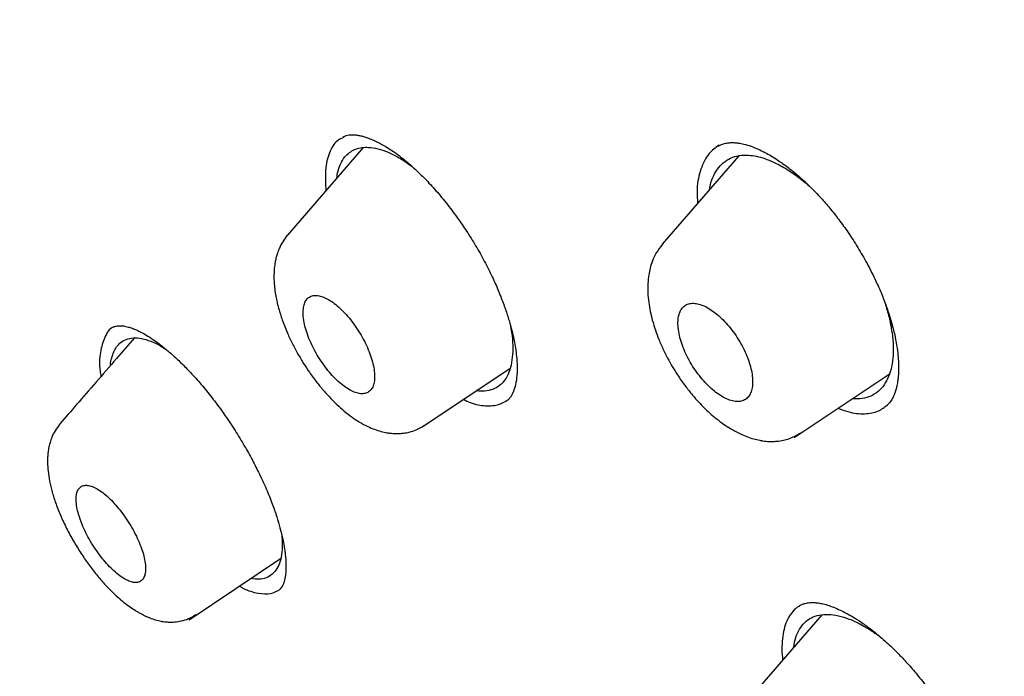
# Model space of a CAD drawing. Units: millimetres. Extents: x 8 to 1001, y 12 to 2147.
# Drawn here: x 860 to 876, y 938 to 949 of the extents above; entities that cross this region are included whole.
import ezdxf

# ---------------------------------------------------------------- set-up
doc = ezdxf.new("R2010")
doc.units = ezdxf.units.MM

msp = doc.modelspace()

# ---------------------------------------------------------------- linework, layer by layer
at = {"color": 7, "linetype": 'Continuous', "lineweight": 30}
for p, q in [((865.502, 946.829), (864.266, 945.403)), ((871.615, 946.693), (870.369, 945.255)), ((866.488, 942.299), (867.894, 943.238)), ((872.517, 942.107), (874.066, 943.141)), ((862.664, 939.139), (864.156, 940.136)), ((872.966, 939.219), (871.747, 937.813))]:
    msp.add_line(p, q, dxfattribs=at)
for points, knots in [([(943.753, 888.705), (943.786, 888.734), (943.848, 888.788), (943.929, 888.862), (943.992, 888.921), (944.05, 888.975), (944.104, 889.027), (944.159, 889.081), (944.217, 889.138), (944.281, 889.203), (944.345, 889.269), (944.402, 889.329), (944.444, 889.374), (944.48, 889.413), (944.517, 889.454), (944.564, 889.505), (944.616, 889.563), (944.668, 889.623), (944.719, 889.681), (944.767, 889.738), (944.817, 889.798), (944.872, 889.865), (944.937, 889.945), (945.004, 890.031), (945.067, 890.112), (945.121, 890.184), (945.176, 890.258), (945.234, 890.337), (945.295, 890.422), (945.357, 890.511), (945.418, 890.6), (945.477, 890.689), (945.535, 890.778), (945.596, 890.872), (945.675, 890.999), (945.769, 891.155), (945.88, 891.345), (945.986, 891.537), (946.092, 891.737), (946.195, 891.941), (946.278, 892.113), (946.339, 892.244), (946.376, 892.325), (946.411, 892.403), (946.446, 892.483), (946.484, 892.57), (946.525, 892.667), (946.565, 892.763), (946.601, 892.854), (946.637, 892.945), (946.702, 893.111), (946.787, 893.343), (946.888, 893.634), (946.977, 893.91), (947.059, 894.185), (947.138, 894.464), (947.196, 894.687), (947.238, 894.854), (947.264, 894.961), (947.29, 895.075), (947.318, 895.197), (947.345, 895.321), (947.37, 895.439), (947.391, 895.542), (947.409, 895.632), (947.426, 895.717), (947.442, 895.807), (947.461, 895.908), (947.481, 896.019), (947.507, 896.175), (947.539, 896.374), (947.574, 896.607), (947.603, 896.827), (947.629, 897.034), (947.652, 897.236), (947.673, 897.443), (947.694, 897.668), (947.714, 897.911), (947.732, 898.17), (947.748, 898.434), (947.76, 898.698), (947.768, 898.936), (947.773, 899.148), (947.776, 899.334), (947.778, 899.512), (947.779, 899.678), (947.778, 899.837), (947.776, 900.001), (947.773, 900.2), (947.767, 900.431), (947.758, 900.685), (947.746, 900.947), (947.732, 901.206), (947.716, 901.458), (947.699, 901.69), (947.682, 901.909), (947.664, 902.113), (947.648, 902.283), (947.634, 902.424), (947.621, 902.547), (947.607, 902.681), (947.59, 902.833), (947.569, 903.004), (947.545, 903.203), (947.517, 903.418), (947.486, 903.639), (947.456, 903.845), (947.428, 904.033), (947.401, 904.202), (947.38, 904.335), (947.364, 904.435), (947.351, 904.51), (947.338, 904.588), (947.322, 904.678), (947.303, 904.787), (947.28, 904.915), (947.231, 905.185), (947.153, 905.59), (947.068, 906.002), (947.007, 906.281), (946.976, 906.422), (946.949, 906.543), (946.925, 906.647), (946.896, 906.775), (946.857, 906.942), (946.804, 907.163), (946.743, 907.411), (946.673, 907.687), (946.594, 907.992), (946.506, 908.319), (946.398, 908.709), (946.268, 909.161), (946.112, 909.681), (945.941, 910.227), (945.791, 910.687), (945.668, 911.056), (945.579, 911.318), (945.492, 911.569), (945.411, 911.801), (945.337, 912.008), (945.271, 912.193), (945.212, 912.353), (945.162, 912.492), (945.119, 912.609), (945.083, 912.704), (945.055, 912.781), (945.027, 912.853), (944.997, 912.934), (944.961, 913.029), (944.92, 913.138), (944.863, 913.288), (944.786, 913.488), (944.687, 913.742), (944.574, 914.029), (944.446, 914.348), (944.256, 914.815), (944.004, 915.42), (943.668, 916.203), (943.296, 917.042), (942.886, 917.937), (942.41, 918.944), (941.862, 920.063), (941.239, 921.29), (940.593, 922.518), (940.091, 923.44), (939.749, 924.054), (939.579, 924.358), (939.416, 924.649), (939.263, 924.917), (939.128, 925.153), (939.011, 925.358), (938.91, 925.532), (938.826, 925.676), (938.759, 925.793), (938.699, 925.895), (938.638, 925.999), (938.567, 926.121), (938.482, 926.265), (938.386, 926.428), (938.283, 926.603), (938.059, 926.978), (937.708, 927.562), (937.217, 928.365), (936.746, 929.12), (936.299, 929.824), (935.881, 930.475), (935.439, 931.154), (934.971, 931.862), (934.476, 932.599), (933.964, 933.349), (933.436, 934.112), (932.892, 934.886), (932.322, 935.686), (931.724, 936.51), (931.085, 937.376), (930.403, 938.285), (929.676, 939.238), (928.915, 940.216), (928.12, 941.22), (927.289, 942.248), (926.44, 943.279), (925.574, 944.31), (924.691, 945.341), (923.779, 946.386), (922.847, 947.432), (921.888, 948.488), (920.908, 949.546), (919.909, 950.603), (918.91, 951.639), (917.913, 952.654), (916.918, 953.647), (915.869, 954.675), (914.765, 955.734), (913.608, 956.82), (912.46, 957.875), (911.314, 958.905), (910.171, 959.91), (909.032, 960.889), (907.906, 961.837), (906.794, 962.752), (905.854, 963.51), (905.083, 964.12), (904.479, 964.593), (903.879, 965.056), (903.285, 965.51), (902.696, 965.954), (902.117, 966.385), (901.571, 966.786), (901.066, 967.153), (900.608, 967.483), (900.182, 967.787), (899.788, 968.065), (899.427, 968.317), (899.104, 968.542), (898.817, 968.74), (898.565, 968.912), (898.342, 969.064), (898.148, 969.196), (897.994, 969.3), (897.877, 969.379), (897.792, 969.436), (897.719, 969.485), (897.653, 969.529), (897.583, 969.576), (897.496, 969.634), (897.378, 969.712), (897.224, 969.814), (897.033, 969.941), (896.804, 970.091), (896.539, 970.264), (896.238, 970.459), (895.913, 970.668), (895.58, 970.88), (895.123, 971.169), (894.555, 971.523), (893.886, 971.931), (893.255, 972.31), (892.699, 972.638), (892.205, 972.925), (891.754, 973.183), (891.289, 973.445), (890.805, 973.714), (890.303, 973.988), (889.783, 974.267), (889.246, 974.55), (888.785, 974.787), (888.416, 974.975), (888.152, 975.108), (887.913, 975.227), (887.701, 975.331), (887.516, 975.422), (887.356, 975.499), (887.223, 975.564), (887.115, 975.616), (887.021, 975.661), (886.931, 975.704), (886.832, 975.751), (886.718, 975.804), (886.58, 975.87), (886.415, 975.947), (886.221, 976.036), (886.003, 976.136), (885.762, 976.246), (885.448, 976.387), (885.067, 976.555), (884.627, 976.745), (884.184, 976.932), (883.742, 977.114), (883.3, 977.292), (882.924, 977.439), (882.613, 977.558), (882.367, 977.651), (882.125, 977.741), (881.898, 977.825), (881.693, 977.898), (881.525, 977.958), (881.39, 978.006), (881.285, 978.042), (881.188, 978.076), (881.089, 978.11), (880.975, 978.149), (880.796, 978.209), (880.554, 978.29), (880.25, 978.388), (879.997, 978.468), (879.8, 978.53), (879.663, 978.571), (879.523, 978.614), (879.386, 978.655), (879.263, 978.691), (879.163, 978.72), (879.089, 978.741), (879.036, 978.757), (878.992, 978.769), (878.946, 978.782), (878.89, 978.798), (878.809, 978.821), (878.698, 978.852), (878.552, 978.892), (878.283, 978.965), (877.891, 979.066), (877.455, 979.173), (877.086, 979.259), (876.796, 979.323), (876.522, 979.381), (876.265, 979.433), (876.029, 979.479), (875.826, 979.517), (875.645, 979.55), (875.467, 979.58), (875.271, 979.613), (875.064, 979.646), (874.856, 979.678), (874.654, 979.707), (874.458, 979.734), (874.27, 979.758), (874.093, 979.779), (873.927, 979.798), (873.766, 979.816), (873.6, 979.833), (873.42, 979.85), (873.134, 979.874), (872.778, 979.9), (872.338, 979.923), (871.895, 979.938), (871.445, 979.943), (871, 979.938), (870.592, 979.924), (870.196, 979.903), (869.877, 979.878), (869.612, 979.853), (869.398, 979.831), (869.173, 979.804), (868.958, 979.775), (868.765, 979.747), (868.601, 979.721), (868.445, 979.695), (868.306, 979.67), (868.181, 979.646), (868.079, 979.626), (867.99, 979.608), (867.909, 979.591), (867.824, 979.573), (867.727, 979.551), (867.618, 979.527), (867.505, 979.5), (867.392, 979.472), (867.286, 979.445), (867.186, 979.418), (867.09, 979.392), (866.993, 979.365), (866.891, 979.336), (866.79, 979.306), (866.697, 979.278), (866.614, 979.252), (866.533, 979.227), (866.446, 979.198), (866.348, 979.165), (866.244, 979.13), (866.144, 979.094), (866.053, 979.062), (865.964, 979.029), (865.872, 978.994), (865.777, 978.957), (865.689, 978.922), (865.608, 978.889), (865.538, 978.86), (865.469, 978.831), (865.395, 978.8), (865.31, 978.763), (865.221, 978.723), (865.137, 978.685), (865.065, 978.651), (864.999, 978.62), (864.931, 978.587), (864.854, 978.55), (864.768, 978.507), (864.683, 978.464), (864.605, 978.424), (864.538, 978.388), (864.472, 978.353), (864.401, 978.314), (864.32, 978.269), (864.236, 978.222), (864.156, 978.176), (864.088, 978.136), (864.024, 978.098), (863.959, 978.059), (863.885, 978.014), (863.805, 977.964), (863.725, 977.913), (863.651, 977.864), (863.582, 977.819), (863.51, 977.771), (863.43, 977.716), (863.343, 977.656), (863.26, 977.597), (863.189, 977.546), (863.12, 977.496), (863.043, 977.438), (862.953, 977.37), (862.861, 977.298), (862.771, 977.227), (862.691, 977.162), (862.62, 977.104), (862.554, 977.048), (862.484, 976.988), (862.391, 976.908), (862.32, 976.845), (862.282, 976.81)], [0, 0, 0, 0, 0.001391, 0.00267, 0.003839, 0.004884, 0.005799, 0.006661, 0.007622, 0.008742, 0.009961, 0.010967, 0.011716, 0.012217, 0.012875, 0.013711, 0.014718, 0.015704, 0.016591, 0.01751, 0.018364, 0.019394, 0.020617, 0.022088, 0.02329, 0.024288, 0.02535, 0.026563, 0.027821, 0.029082, 0.030417, 0.03168, 0.032887, 0.034204, 0.035665, 0.038195, 0.040618, 0.043411, 0.045874, 0.048542, 0.051354, 0.052509, 0.053526, 0.054437, 0.055428, 0.056527, 0.05773, 0.05904, 0.060096, 0.061067, 0.062305, 0.066132, 0.069386, 0.072589, 0.075754, 0.078843, 0.082098, 0.083229, 0.084399, 0.085654, 0.086994, 0.088395, 0.089682, 0.090823, 0.091739, 0.092583, 0.093536, 0.094614, 0.095814, 0.097061, 0.099546, 0.102045, 0.104302, 0.106327, 0.108364, 0.110455, 0.112603, 0.115057, 0.117653, 0.120311, 0.122875, 0.125379, 0.127191, 0.128993, 0.130697, 0.132265, 0.133706, 0.135207, 0.136854, 0.139234, 0.141577, 0.143961, 0.146529, 0.148715, 0.150844, 0.152816, 0.154633, 0.156327, 0.157377, 0.158411, 0.159588, 0.160932, 0.162443, 0.164108, 0.166174, 0.168098, 0.169881, 0.171522, 0.172995, 0.174241, 0.174953, 0.17556, 0.176179, 0.176953, 0.177883, 0.17897, 0.180213, 0.184769, 0.189247, 0.190577, 0.191747, 0.192756, 0.193606, 0.194332, 0.195942, 0.19775, 0.199787, 0.202051, 0.204545, 0.207233, 0.21002, 0.214003, 0.218159, 0.222488, 0.22699, 0.229063, 0.231163, 0.23314, 0.234938, 0.236556, 0.23797, 0.239211, 0.240279, 0.241174, 0.241909, 0.242464, 0.24296, 0.243578, 0.244316, 0.245153, 0.246082, 0.247781, 0.249722, 0.251906, 0.254333, 0.257002, 0.262487, 0.267987, 0.274555, 0.281144, 0.287755, 0.296635, 0.305459, 0.314209, 0.322885, 0.32505, 0.32721, 0.329301, 0.331182, 0.332848, 0.334274, 0.335493, 0.336504, 0.337307, 0.337935, 0.338638, 0.339494, 0.340501, 0.34166, 0.342901, 0.344155, 0.349514, 0.355091, 0.360885, 0.365212, 0.369698, 0.374382, 0.379264, 0.384344, 0.389623, 0.394781, 0.400116, 0.405627, 0.411314, 0.417178, 0.423589, 0.430199, 0.437007, 0.444014, 0.451219, 0.458622, 0.465784, 0.473123, 0.480638, 0.48824, 0.495773, 0.503683, 0.511513, 0.519261, 0.526928, 0.534514, 0.542018, 0.550759, 0.559388, 0.567905, 0.57631, 0.584754, 0.593083, 0.601296, 0.609392, 0.617372, 0.6218, 0.626191, 0.630546, 0.634864, 0.639146, 0.643391, 0.647492, 0.651069, 0.654412, 0.65752, 0.660394, 0.663034, 0.665439, 0.667492, 0.669337, 0.670974, 0.672402, 0.673622, 0.674352, 0.674979, 0.675505, 0.675965, 0.676428, 0.677037, 0.677898, 0.679019, 0.680431, 0.682114, 0.684069, 0.686294, 0.688768, 0.691255, 0.69369, 0.698928, 0.703907, 0.70863, 0.713094, 0.716425, 0.719795, 0.723318, 0.726993, 0.730821, 0.734802, 0.738936, 0.743224, 0.745473, 0.747532, 0.749389, 0.751044, 0.752498, 0.75375, 0.75479, 0.755632, 0.75631, 0.757006, 0.757755, 0.758643, 0.759691, 0.761028, 0.762559, 0.764283, 0.766202, 0.768314, 0.771784, 0.775345, 0.77892, 0.78251, 0.786115, 0.789734, 0.791767, 0.793805, 0.795847, 0.797778, 0.79949, 0.800981, 0.801998, 0.80288, 0.803629, 0.80443, 0.805392, 0.806513, 0.808948, 0.811523, 0.81428, 0.815421, 0.816595, 0.817802, 0.819034, 0.820124, 0.821002, 0.821616, 0.822055, 0.822378, 0.822772, 0.823253, 0.823819, 0.824883, 0.82616, 0.827643, 0.831929, 0.836492, 0.839235, 0.841832, 0.844294, 0.84663, 0.848809, 0.850753, 0.852175, 0.8538, 0.855631, 0.857604, 0.85954, 0.861427, 0.863266, 0.865035, 0.866737, 0.868282, 0.869735, 0.871319, 0.873048, 0.874871, 0.879552, 0.883379, 0.887738, 0.892609, 0.896806, 0.901162, 0.905018, 0.908972, 0.911071, 0.913311, 0.915697, 0.918194, 0.920133, 0.921875, 0.923476, 0.925184, 0.926398, 0.927552, 0.928523, 0.929323, 0.930218, 0.931311, 0.932525, 0.933843, 0.935102, 0.936295, 0.937422, 0.938454, 0.939538, 0.940695, 0.941905, 0.942984, 0.943887, 0.944773, 0.945762, 0.946907, 0.948194, 0.949388, 0.950411, 0.951375, 0.952558, 0.95365, 0.954756, 0.95572, 0.95654, 0.957298, 0.958189, 0.95923, 0.960385, 0.961434, 0.962319, 0.963068, 0.963876, 0.964827, 0.965945, 0.967069, 0.968045, 0.968871, 0.969637, 0.970545, 0.971602, 0.972758, 0.973793, 0.974681, 0.975437, 0.97628, 0.977253, 0.978368, 0.979472, 0.980463, 0.981357, 0.982257, 0.983373, 0.984669, 0.985839, 0.986819, 0.987616, 0.988762, 0.990071, 0.991442, 0.992733, 0.993967, 0.994963, 0.99599, 0.997081, 0.998409, 1, 1, 1, 1]), ([(848.873, 945.305), (848.734, 945.809), (848.43, 946.906), (848.059, 948.54), (847.739, 950.215), (847.502, 951.837), (847.345, 953.403), (847.269, 954.91), (847.273, 956.356), (847.357, 957.738), (847.523, 959.053), (847.771, 960.299), (848.099, 961.472), (848.507, 962.57), (848.994, 963.593), (849.559, 964.538), (850.199, 965.404), (850.916, 966.189), (851.706, 966.892), (852.569, 967.511), (853.504, 968.044), (854.509, 968.49), (855.582, 968.849), (856.72, 969.12), (857.922, 969.303), (859.185, 969.398), (860.506, 969.405), (861.883, 969.324), (863.315, 969.154), (864.798, 968.896), (866.329, 968.548), (867.907, 968.113), (869.527, 967.592), (871.186, 966.986), (872.881, 966.296), (874.61, 965.524), (876.369, 964.669), (878.153, 963.74), (879.362, 963.055), (879.966, 962.712)], [0, 0, 0, 0, 0.0230376, 0.0501765, 0.0773147, 0.1044527, 0.1315909, 0.158729, 0.1858668, 0.2130043, 0.2401419, 0.2672808, 0.2944189, 0.3215563, 0.3486938, 0.3758315, 0.4029692, 0.4301066, 0.4572436, 0.4843805, 0.5115183, 0.538656, 0.5657935, 0.5929315, 0.6200702, 0.6472094, 0.6743486, 0.7014877, 0.7286271, 0.7557676, 0.7829068, 0.8100435, 0.8371791, 0.8643144, 0.8914497, 0.9185853, 0.9457216, 0.9728593, 1, 1, 1, 1]), ([(879.38, 960.508), (878.954, 960.751), (878.102, 961.236), (876.838, 961.914), (875.586, 962.553), (874.346, 963.152), (873.119, 963.709), (871.907, 964.225), (870.748, 964.686), (869.642, 965.093), (868.59, 965.45), (867.558, 965.77), (866.547, 966.052), (865.556, 966.296), (864.552, 966.51), (863.537, 966.69), (862.517, 966.83), (861.526, 966.924), (860.565, 966.973), (859.633, 966.977), (858.73, 966.935), (857.88, 966.85), (857.081, 966.727), (856.335, 966.569), (855.617, 966.374), (854.928, 966.141), (854.268, 965.87), (853.618, 965.553), (852.983, 965.187), (852.367, 964.767), (851.789, 964.304), (851.247, 963.798), (850.742, 963.249), (850.274, 962.656), (849.855, 962.04), (849.483, 961.403), (849.157, 960.754), (848.866, 960.074), (848.609, 959.361), (848.387, 958.618), (848.193, 957.821), (848.033, 956.967), (847.909, 956.055), (847.826, 955.109), (847.784, 954.128), (847.783, 953.112), (847.824, 952.061), (847.903, 951.007), (848.018, 949.956), (848.163, 948.915), (848.343, 947.853), (848.557, 946.769), (848.806, 945.664), (849.097, 944.506), (849.433, 943.294), (849.819, 942.027), (850.243, 940.738), (850.711, 939.425), (851.072, 938.455), (851.289, 937.917), (851.325, 937.83)], [0, 0, 0, 0, 0.0181688, 0.0363271, 0.054492, 0.0726807, 0.09091, 0.1091966, 0.1274547, 0.1441037, 0.1606924, 0.1772335, 0.1937398, 0.210224, 0.2266988, 0.2449302, 0.2630974, 0.281217, 0.2993057, 0.3173803, 0.3354574, 0.3536455, 0.370307, 0.3869345, 0.4035413, 0.4201403, 0.4367449, 0.453368, 0.4714462, 0.4895004, 0.5075483, 0.5256073, 0.5436951, 0.5618291, 0.5801087, 0.5968333, 0.6134998, 0.6301225, 0.6467161, 0.6632953, 0.679875, 0.6979009, 0.7159095, 0.73392, 0.7519522, 0.7700255, 0.7881594, 0.806416, 0.8231147, 0.8397624, 0.8563749, 0.8729681, 0.8895578, 0.9061602, 0.9241938, 0.9422226, 0.9602674, 0.9783487, 0.9964869, 1, 1, 1, 1]), ([(848.927, 946.014), (848.848, 946.372), (848.668, 947.192), (848.451, 948.434), (848.264, 949.744), (848.135, 951.017), (848.063, 952.229), (848.044, 953.377), (848.075, 954.463), (848.156, 955.509), (848.287, 956.516), (848.47, 957.498), (848.71, 958.45), (849.007, 959.367), (849.36, 960.234), (849.767, 961.05), (850.23, 961.815), (850.736, 962.514), (851.281, 963.147), (851.86, 963.717), (852.485, 964.235), (853.155, 964.702), (853.882, 965.123), (854.666, 965.495), (855.51, 965.813), (856.401, 966.072), (857.339, 966.271), (858.324, 966.41), (859.331, 966.488), (860.357, 966.507), (861.395, 966.472), (862.467, 966.382), (863.574, 966.238), (864.731, 966.035), (865.941, 965.771), (867.203, 965.443), (868.499, 965.053), (869.828, 964.603), (871.189, 964.093), (872.549, 963.536), (873.902, 962.939), (875.242, 962.305), (876.596, 961.624), (877.964, 960.895), (879.377, 960.1), (880.833, 959.238), (882.331, 958.307), (883.839, 957.325), (885.357, 956.293), (886.882, 955.211), (888.382, 954.106), (889.851, 952.985), (891.285, 951.851), (892.714, 950.683), (894.138, 949.481), (895.59, 948.217), (897.067, 946.888), (898.567, 945.496), (900.052, 944.072), (901.524, 942.616), (902.983, 941.128), (904.397, 939.642), (905.764, 938.164), (907.08, 936.699), (908.372, 935.219), (909.64, 933.725), (910.911, 932.182), (912.183, 930.591), (913.45, 928.955), (914.684, 927.309), (915.885, 925.654), (917.054, 923.989), (918.168, 922.348), (919.224, 920.737), (920.222, 919.162), (921.181, 917.593), (922.101, 916.028), (923, 914.44), (923.872, 912.83), (924.715, 911.202), (925.511, 909.587), (926.259, 907.985), (926.962, 906.394), (927.605, 904.847), (928.19, 903.348), (928.715, 901.901), (929.192, 900.481), (929.624, 899.083), (929.872, 898.173), (929.996, 897.718)], [0, 0, 0, 0, 0.0091453, 0.0209481, 0.0327575, 0.0445918, 0.0564554, 0.0676231, 0.0787808, 0.0899433, 0.1011253, 0.1123415, 0.1241073, 0.1358696, 0.1476452, 0.1594507, 0.1713026, 0.1831929, 0.1943807, 0.2055537, 0.2167254, 0.2279089, 0.2391175, 0.2508684, 0.2626255, 0.274404, 0.2862188, 0.2980848, 0.3099662, 0.3211351, 0.332292, 0.3434493, 0.3546196, 0.3658155, 0.3775613, 0.3893249, 0.4011213, 0.4129651, 0.424871, 0.4367964, 0.4479846, 0.4591365, 0.4702645, 0.481381, 0.4924987, 0.5043573, 0.5162012, 0.5280453, 0.5399048, 0.5517945, 0.5636892, 0.5748512, 0.5859757, 0.597075, 0.6081614, 0.6192472, 0.6311322, 0.6429906, 0.6548373, 0.6666873, 0.6785555, 0.6904603, 0.701649, 0.712796, 0.723914, 0.7350155, 0.7461133, 0.7579651, 0.7697922, 0.7816102, 0.7934348, 0.8052817, 0.8171924, 0.8284034, 0.8395787, 0.8507323, 0.8618782, 0.8730306, 0.8848294, 0.8966093, 0.9083876, 0.9201816, 0.9320088, 0.9439359, 0.9551797, 0.9663926, 0.9775899, 0.9887872, 1, 1, 1, 1]), ([(865.183, 946.995), (865.147, 946.978), (865.045, 946.93), (864.941, 946.752), (864.873, 946.478), (864.886, 946.241), (864.892, 946.124)], [0, 0, 0, 0, 0.151686, 0.43597, 0.721864, 1, 1, 1, 1]), ([(865.176, 947.004), (865.191, 947.011), (865.218, 947.025), (865.264, 947.035), (865.317, 947.039), (865.375, 947.036), (865.439, 947.026), (865.503, 947.01), (865.573, 946.988), (865.65, 946.958), (865.727, 946.922), (865.808, 946.879), (865.895, 946.829), (865.998, 946.761), (866.118, 946.673), (866.255, 946.561), (866.408, 946.42), (866.577, 946.249), (866.758, 946.044), (866.932, 945.826), (867.094, 945.602), (867.242, 945.378), (867.389, 945.136), (867.478, 944.967), (867.524, 944.88)], [0, 0, 0, 0, 0.054079, 0.098381, 0.132651, 0.173136, 0.205731, 0.235752, 0.267072, 0.299702, 0.333797, 0.360576, 0.392468, 0.429497, 0.471693, 0.51911, 0.571783, 0.629728, 0.693012, 0.761671, 0.816707, 0.874762, 0.935843, 1, 1, 1, 1]), ([(865.069, 946.329), (865.075, 946.37), (865.09, 946.468), (865.142, 946.594), (865.213, 946.696), (865.295, 946.765), (865.38, 946.807), (865.477, 946.831), (865.595, 946.836), (865.737, 946.814), (865.905, 946.759), (866.082, 946.667), (866.221, 946.58), (866.3, 946.516), (866.316, 946.502)], [0, 0, 0, 0, 0.0711573, 0.1718014, 0.2717491, 0.3463864, 0.4221889, 0.4974833, 0.5726916, 0.6731254, 0.7738089, 0.8736384, 0.973494, 1, 1, 1, 1]), ([(871.293, 946.866), (871.235, 946.825), (871.106, 946.734), (870.993, 946.484), (870.926, 946.212), (870.939, 946), (870.944, 945.918)], [0, 0, 0, 0, 0.2428918, 0.5345598, 0.8211169, 1, 1, 1, 1]), ([(871.279, 946.85), (871.302, 946.863), (871.345, 946.886), (871.413, 946.903), (871.476, 946.91), (871.541, 946.91), (871.612, 946.904), (871.704, 946.886), (871.811, 946.853), (871.927, 946.806), (872.036, 946.753), (872.137, 946.696), (872.227, 946.64), (872.311, 946.583), (872.398, 946.52), (872.504, 946.438), (872.634, 946.327), (872.787, 946.184), (872.944, 946.021), (873.099, 945.842), (873.248, 945.653), (873.402, 945.439), (873.557, 945.199), (873.71, 944.934), (873.837, 944.682), (873.939, 944.449), (874.021, 944.241), (874.064, 944.102), (874.087, 944.031)], [0, 0, 0, 0, 0.049216, 0.089878, 0.121894, 0.14766, 0.176165, 0.208295, 0.249904, 0.286963, 0.318799, 0.347913, 0.374801, 0.395495, 0.417887, 0.446717, 0.482026, 0.523816, 0.572104, 0.612635, 0.656852, 0.704765, 0.7564, 0.811754, 0.870802, 0.912221, 0.955278, 1, 1, 1, 1]), ([(871.139, 946.144), (871.143, 946.17), (871.156, 946.257), (871.205, 946.38), (871.284, 946.51), (871.388, 946.609), (871.512, 946.676), (871.643, 946.706), (871.775, 946.708), (871.903, 946.689), (872.037, 946.652), (872.193, 946.59), (872.37, 946.496), (872.568, 946.363), (872.722, 946.242), (872.807, 946.159), (872.828, 946.139)], [0, 0, 0, 0, 0.03551, 0.120172, 0.206255, 0.291327, 0.376776, 0.461634, 0.525002, 0.58936, 0.653287, 0.717141, 0.802411, 0.887894, 0.972651, 1, 1, 1, 1]), ([(864.269, 945.405), (864.241, 945.369), (864.19, 945.304), (864.138, 945.201), (864.105, 945.114), (864.083, 945.041), (864.068, 944.971), (864.053, 944.874), (864.045, 944.754), (864.049, 944.618), (864.062, 944.495), (864.085, 944.363), (864.122, 944.207), (864.183, 944.015), (864.259, 943.821), (864.346, 943.635), (864.435, 943.469), (864.527, 943.313), (864.63, 943.157), (864.742, 943.006), (864.859, 942.865), (864.968, 942.746), (865.075, 942.64), (865.191, 942.536), (865.313, 942.44), (865.443, 942.354), (865.565, 942.289), (865.685, 942.238), (865.787, 942.206), (865.872, 942.187), (865.936, 942.178), (865.986, 942.173), (866.034, 942.171), (866.089, 942.172), (866.163, 942.178), (866.259, 942.195), (866.374, 942.232), (866.449, 942.276), (866.489, 942.3)], [0, 0, 0, 0, 0.032417, 0.059223, 0.080415, 0.096503, 0.113388, 0.132968, 0.166915, 0.19858, 0.224852, 0.249552, 0.286112, 0.326822, 0.371743, 0.408147, 0.443861, 0.477558, 0.509249, 0.548254, 0.583637, 0.615447, 0.644466, 0.676087, 0.71171, 0.741353, 0.776176, 0.80326, 0.831033, 0.853443, 0.866568, 0.878287, 0.889183, 0.900445, 0.916923, 0.939133, 0.966938, 1, 1, 1, 1]), ([(870.371, 945.253), (870.336, 945.207), (870.269, 945.119), (870.209, 944.987), (870.172, 944.873), (870.146, 944.749), (870.132, 944.612), (870.132, 944.464), (870.146, 944.312), (870.172, 944.163), (870.208, 944.012), (870.254, 943.86), (870.315, 943.695), (870.382, 943.543), (870.456, 943.397), (870.531, 943.263), (870.626, 943.11), (870.736, 942.953), (870.854, 942.805), (870.957, 942.688), (871.051, 942.591), (871.145, 942.502), (871.251, 942.412), (871.364, 942.327), (871.468, 942.259), (871.559, 942.207), (871.647, 942.163), (871.748, 942.12), (871.852, 942.085), (871.94, 942.064), (872.007, 942.052), (872.057, 942.046), (872.105, 942.043), (872.163, 942.042), (872.244, 942.046), (872.337, 942.06), (872.435, 942.088), (872.531, 942.127), (872.593, 942.165), (872.626, 942.185)], [0, 0, 0, 0, 0.0381384, 0.0725125, 0.1030975, 0.1292236, 0.160755, 0.1950433, 0.2291312, 0.2606711, 0.2902735, 0.3254758, 0.3572855, 0.3937655, 0.4206352, 0.4495285, 0.4797339, 0.5209231, 0.5564398, 0.5863422, 0.6107059, 0.6348218, 0.6629201, 0.6943409, 0.7228719, 0.7426225, 0.7634718, 0.7884092, 0.8159218, 0.8394146, 0.8516666, 0.8628469, 0.8735746, 0.8846868, 0.9021545, 0.9272224, 0.948172, 0.9724642, 1, 1, 1, 1]), ([(867.524, 944.88), (867.564, 944.797), (867.643, 944.638), (867.738, 944.409), (867.815, 944.202), (867.875, 944.017), (867.92, 943.853), (867.958, 943.691), (867.985, 943.537), (868, 943.4), (868.006, 943.293), (868.007, 943.172), (867.996, 943.036), (867.972, 942.925), (867.944, 942.848), (867.92, 942.797), (867.891, 942.752), (867.868, 942.729), (867.856, 942.717)], [0, 0, 0, 0, 0.082188, 0.158299, 0.228433, 0.292676, 0.351113, 0.403825, 0.472307, 0.528279, 0.571994, 0.61234, 0.698386, 0.786157, 0.828848, 0.876742, 0.933813, 1, 1, 1, 1]), ([(864.522, 944.154), (864.523, 944.108), (864.527, 944.026), (864.558, 943.888), (864.602, 943.755), (864.66, 943.619), (864.731, 943.483), (864.813, 943.351), (864.902, 943.228), (864.997, 943.116), (865.094, 943.018), (865.191, 942.938), (865.286, 942.877), (865.376, 942.836), (865.458, 942.817), (865.53, 942.821), (865.591, 942.846), (865.639, 942.894), (865.671, 942.963), (865.687, 943.051), (865.686, 943.155), (865.669, 943.274), (865.635, 943.402), (865.585, 943.537), (865.522, 943.674), (865.447, 943.809), (865.362, 943.937), (865.27, 944.057), (865.174, 944.164), (865.077, 944.255), (864.98, 944.328), (864.887, 944.382), (864.8, 944.414), (864.721, 944.425), (864.653, 944.413), (864.597, 944.379), (864.555, 944.324), (864.528, 944.249), (864.524, 944.186), (864.522, 944.154)], [0, 0, 0, 0, 0.034757, 0.062059, 0.089363, 0.11664, 0.143918, 0.170984, 0.198048, 0.22481, 0.251571, 0.278069, 0.304566, 0.33095, 0.357334, 0.383806, 0.410277, 0.437003, 0.463729, 0.490766, 0.517805, 0.545071, 0.572338, 0.599647, 0.626956, 0.654103, 0.681251, 0.70811, 0.734967, 0.761536, 0.788103, 0.814501, 0.840899, 0.867321, 0.893744, 0.920312, 0.94688, 0.973439, 1, 1, 1, 1]), ([(870.673, 944.184), (870.658, 944.151), (870.632, 944.093), (870.622, 943.981), (870.629, 943.865), (870.654, 943.739), (870.695, 943.606), (870.752, 943.47), (870.823, 943.335), (870.904, 943.206), (870.995, 943.085), (871.092, 942.975), (871.192, 942.88), (871.294, 942.803), (871.394, 942.744), (871.49, 942.706), (871.579, 942.689), (871.658, 942.696), (871.726, 942.725), (871.78, 942.777), (871.818, 942.849), (871.839, 942.94), (871.843, 943.047), (871.829, 943.167), (871.798, 943.297), (871.75, 943.431), (871.688, 943.567), (871.613, 943.7), (871.528, 943.827), (871.434, 943.944), (871.336, 944.048), (871.235, 944.137), (871.133, 944.208), (871.035, 944.259), (870.941, 944.289), (870.855, 944.297), (870.781, 944.282), (870.718, 944.246), (870.688, 944.204), (870.673, 944.184)], [0, 0, 0, 0, 0.034757, 0.062059, 0.089363, 0.11664, 0.143918, 0.170984, 0.198048, 0.22481, 0.251571, 0.278069, 0.304566, 0.33095, 0.357334, 0.383806, 0.410277, 0.437003, 0.463729, 0.490766, 0.517805, 0.545071, 0.572338, 0.599647, 0.626956, 0.654103, 0.681251, 0.70811, 0.734967, 0.761536, 0.788103, 0.814501, 0.840899, 0.867321, 0.893744, 0.920312, 0.94688, 0.973439, 1, 1, 1, 1]), ([(873.996, 944.298), (874.019, 944.22), (874.067, 944.059), (874.112, 943.826), (874.133, 943.602), (874.129, 943.397), (874.098, 943.215), (874.042, 943.059), (873.962, 942.93), (873.859, 942.831), (873.735, 942.764), (873.602, 942.731), (873.505, 942.736), (873.463, 942.738)], [0, 0, 0, 0, 0.086729, 0.180836, 0.273622, 0.366667, 0.459472, 0.553357, 0.646551, 0.739955, 0.833701, 0.92649, 1, 1, 1, 1]), ([(861.445, 943.91), (861.439, 943.908), (861.368, 943.883), (861.288, 943.745), (861.212, 943.508), (861.197, 943.283), (861.226, 943.13), (861.231, 943.102)], [0, 0, 0, 0, 0.025922, 0.334779, 0.640686, 0.934237, 1, 1, 1, 1]), ([(861.445, 943.906), (861.454, 943.91), (861.468, 943.918), (861.494, 943.924), (861.528, 943.928), (861.562, 943.927), (861.596, 943.924), (861.634, 943.917), (861.681, 943.906), (861.739, 943.887), (861.811, 943.859), (861.895, 943.818), (861.998, 943.759), (862.119, 943.678), (862.251, 943.578), (862.391, 943.459), (862.536, 943.323), (862.694, 943.162), (862.863, 942.973), (863.041, 942.756), (863.159, 942.594), (863.22, 942.51)], [0, 0, 0, 0, 0.061926, 0.111298, 0.148378, 0.180763, 0.211189, 0.239634, 0.269124, 0.308208, 0.346823, 0.392042, 0.443943, 0.502554, 0.567971, 0.627765, 0.692403, 0.761915, 0.836321, 0.915652, 1, 1, 1, 1]), ([(867.893, 943.949), (867.901, 943.906), (867.925, 943.784), (867.938, 943.604), (867.932, 943.41), (867.901, 943.242), (867.847, 943.1), (867.769, 942.99), (867.669, 942.911), (867.546, 942.868), (867.437, 942.855), (867.365, 942.867), (867.344, 942.871)], [0, 0, 0, 0, 0.062709, 0.17504, 0.286543, 0.398299, 0.510462, 0.621481, 0.733018, 0.844051, 0.956583, 1, 1, 1, 1]), ([(874.087, 944.031), (874.109, 943.953), (874.149, 943.806), (874.186, 943.612), (874.207, 943.453), (874.215, 943.327), (874.217, 943.231), (874.215, 943.161), (874.212, 943.111), (874.208, 943.072), (874.204, 943.035), (874.198, 942.996), (874.19, 942.95), (874.177, 942.896), (874.157, 942.831), (874.127, 942.76), (874.084, 942.686), (874.044, 942.646), (874.022, 942.625)], [0, 0, 0, 0, 0.114317, 0.213906, 0.299059, 0.370017, 0.426982, 0.470109, 0.499528, 0.524093, 0.551221, 0.580899, 0.615074, 0.662929, 0.725536, 0.802841, 0.894422, 1, 1, 1, 1]), ([(861.774, 943.728), (861.678, 943.617), (861.47, 943.377), (861.156, 943.016), (860.849, 942.661), (860.653, 942.435), (860.562, 942.33)], [0, 0, 0, 0, 0.241599, 0.521816, 0.778417, 1, 1, 1, 1]), ([(861.386, 943.28), (861.386, 943.283), (861.387, 943.329), (861.405, 943.404), (861.437, 943.504), (861.484, 943.585), (861.55, 943.657), (861.639, 943.71), (861.755, 943.735), (861.889, 943.725), (862.038, 943.68), (862.173, 943.619), (862.26, 943.562), (862.29, 943.543)], [0, 0, 0, 0, 0.0048518, 0.0918719, 0.1802503, 0.2680364, 0.3557222, 0.4728185, 0.5902058, 0.7065975, 0.8230197, 0.9393388, 1, 1, 1, 1]), ([(867.132, 942.729), (867.169, 942.71), (867.298, 942.645), (867.498, 942.615), (867.718, 942.631), (867.83, 942.704), (867.884, 942.74)], [0, 0, 0, 0, 0.116057, 0.409768, 0.715559, 1, 1, 1, 1]), ([(873.233, 942.585), (873.286, 942.564), (873.44, 942.504), (873.664, 942.485), (873.885, 942.518), (873.988, 942.601), (874.034, 942.637)], [0, 0, 0, 0, 0.162805, 0.468013, 0.763444, 1, 1, 1, 1]), ([(863.22, 942.51), (863.279, 942.425), (863.392, 942.26), (863.546, 942.009), (863.68, 941.771), (863.806, 941.525), (863.921, 941.277), (864.019, 941.034), (864.092, 940.823), (864.145, 940.643), (864.182, 940.493), (864.207, 940.372), (864.222, 940.276), (864.231, 940.204), (864.238, 940.13), (864.243, 940.047), (864.242, 939.949), (864.236, 939.875), (864.228, 939.826), (864.223, 939.799), (864.217, 939.776), (864.211, 939.753), (864.203, 939.728), (864.19, 939.697), (864.172, 939.665), (864.155, 939.647), (864.145, 939.638)], [0, 0, 0, 0, 0.070952, 0.137745, 0.200447, 0.259119, 0.331175, 0.396359, 0.454844, 0.506584, 0.551471, 0.589564, 0.620907, 0.645535, 0.663783, 0.700216, 0.742161, 0.789472, 0.807037, 0.82327, 0.838183, 0.852778, 0.875273, 0.907459, 0.949117, 1, 1, 1, 1]), ([(860.561, 942.324), (860.534, 942.289), (860.484, 942.225), (860.433, 942.122), (860.402, 942.033), (860.384, 941.964), (860.375, 941.911), (860.369, 941.871), (860.366, 941.835), (860.363, 941.803), (860.361, 941.768), (860.36, 941.702), (860.364, 941.593), (860.385, 941.437), (860.423, 941.263), (860.48, 941.072), (860.557, 940.866), (860.655, 940.655), (860.765, 940.447), (860.885, 940.249), (861.01, 940.064), (861.14, 939.893), (861.272, 939.738), (861.394, 939.611), (861.505, 939.506), (861.605, 939.422), (861.701, 939.35), (861.781, 939.297), (861.842, 939.26), (861.888, 939.234), (861.941, 939.207), (862.011, 939.175), (862.096, 939.144), (862.184, 939.12), (862.267, 939.106), (862.35, 939.1), (862.44, 939.103), (862.544, 939.119), (862.664, 939.155), (862.74, 939.2), (862.781, 939.224)], [0, 0, 0, 0, 0.033031, 0.059673, 0.079987, 0.097008, 0.106711, 0.115763, 0.12453, 0.133118, 0.142065, 0.15158, 0.184712, 0.221685, 0.261198, 0.303311, 0.348144, 0.393811, 0.438023, 0.480928, 0.522631, 0.563227, 0.602881, 0.641747, 0.670453, 0.698837, 0.726831, 0.7517, 0.765856, 0.778052, 0.790258, 0.807927, 0.831464, 0.854996, 0.874824, 0.892917, 0.913485, 0.937596, 0.966536, 1, 1, 1, 1]), ([(860.865, 940.857), (860.883, 940.803), (860.915, 940.706), (860.983, 940.557), (861.055, 940.422), (861.138, 940.29), (861.228, 940.166), (861.322, 940.052), (861.418, 939.953), (861.513, 939.871), (861.603, 939.808), (861.688, 939.766), (861.764, 939.744), (861.83, 939.745), (861.884, 939.768), (861.924, 939.812), (861.95, 939.877), (861.96, 939.96), (861.954, 940.061), (861.931, 940.175), (861.893, 940.301), (861.84, 940.433), (861.774, 940.569), (861.697, 940.704), (861.611, 940.833), (861.519, 940.954), (861.424, 941.062), (861.329, 941.155), (861.235, 941.23), (861.146, 941.286), (861.065, 941.32), (860.992, 941.333), (860.93, 941.324), (860.882, 941.293), (860.847, 941.241), (860.827, 941.169), (860.823, 941.08), (860.835, 940.975), (860.855, 940.896), (860.865, 940.857)], [0, 0, 0, 0, 0.034757, 0.062059, 0.089363, 0.11664, 0.143918, 0.170984, 0.198048, 0.22481, 0.251571, 0.278069, 0.304566, 0.33095, 0.357334, 0.383806, 0.410277, 0.437003, 0.463729, 0.490766, 0.517805, 0.545071, 0.572338, 0.599647, 0.626956, 0.654103, 0.681251, 0.70811, 0.734967, 0.761536, 0.788103, 0.814501, 0.840899, 0.867321, 0.893744, 0.920312, 0.94688, 0.973439, 1, 1, 1, 1]), ([(864.169, 940.542), (864.174, 940.5), (864.187, 940.39), (864.18, 940.238), (864.152, 940.088), (864.098, 939.967), (864.022, 939.877), (863.924, 939.818), (863.808, 939.792), (863.717, 939.804), (863.671, 939.809)], [0, 0, 0, 0, 0.081738, 0.21204, 0.342949, 0.473267, 0.605344, 0.738219, 0.868983, 1, 1, 1, 1]), ([(863.486, 939.688), (863.505, 939.677), (863.614, 939.614), (863.79, 939.565), (864.002, 939.55), (864.102, 939.61), (864.151, 939.64)], [0, 0, 0, 0, 0.066094, 0.386799, 0.696591, 1, 1, 1, 1]), ([(872.6, 939.364), (872.613, 939.372), (872.638, 939.387), (872.694, 939.408), (872.768, 939.42), (872.84, 939.421), (872.91, 939.414), (872.989, 939.399), (873.083, 939.372), (873.185, 939.334), (873.287, 939.288), (873.392, 939.233), (873.506, 939.167), (873.641, 939.078), (873.797, 938.963), (873.973, 938.817), (874.15, 938.653), (874.321, 938.476), (874.484, 938.291), (874.651, 938.083), (874.819, 937.851), (874.986, 937.597), (875.127, 937.355), (875.243, 937.133), (875.337, 936.935), (875.39, 936.803), (875.418, 936.735)], [0, 0, 0, 0, 0.041659, 0.082606, 0.122542, 0.157099, 0.18496, 0.217534, 0.252332, 0.285879, 0.319176, 0.346602, 0.379305, 0.417293, 0.460566, 0.509111, 0.562908, 0.60672, 0.653585, 0.703574, 0.756711, 0.812977, 0.872313, 0.913555, 0.956116, 1, 1, 1, 1]), ([(872.601, 939.363), (872.588, 939.355), (872.54, 939.326), (872.475, 939.255), (872.407, 939.149), (872.358, 939.02), (872.327, 938.872), (872.316, 938.707), (872.317, 938.577), (872.328, 938.499), (872.33, 938.485)], [0, 0, 0, 0, 0.05827, 0.211088, 0.361997, 0.512745, 0.665085, 0.817556, 0.968369, 1, 1, 1, 1]), ([(872.603, 938.987), (872.63, 939.025), (872.683, 939.101), (872.793, 939.176), (872.922, 939.221), (873.07, 939.233), (873.235, 939.211), (873.412, 939.156), (873.6, 939.068), (873.778, 938.963), (873.894, 938.876), (873.943, 938.839)], [0, 0, 0, 0, 0.114291, 0.22933, 0.343469, 0.458834, 0.572692, 0.687083, 0.801281, 0.915191, 1, 1, 1, 1]), ([(872.509, 938.692), (872.518, 938.747), (872.537, 938.859), (872.581, 938.944), (872.603, 938.987)], [0, 0, 0, 0, 0.492183, 1, 1, 1, 1])]:
    msp.add_open_spline(points, degree=3, knots=knots, dxfattribs=at)

doc.saveas('drawing.dxf')
